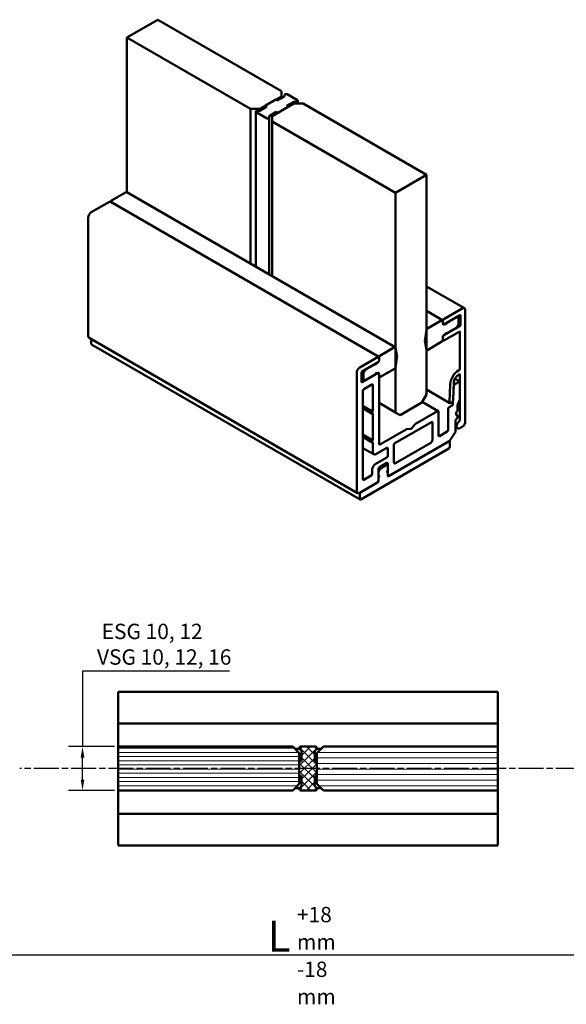
# Model space of a CAD drawing. Units: millimetres. Extents: x -327 to 402, y 38 to 262.
# Drawn here: x 152 to 277, y 38 to 262 of the extents above; entities that cross this region are included whole.
import ezdxf

# ---------------------------------------------------------------- set-up
doc = ezdxf.new("R2010")
doc.units = ezdxf.units.MM
doc.linetypes.add('CHAIN', pattern=[0.3543, 0.2362, -0.0295, 0.0591, -0.0295])
for name, color, linetype, lineweight in [('Break Line (ISO)', 7, 'Continuous', 50), ('Centerline (ISO)', 7, 'Continuous', 25), ('Dimension (ISO)', 7, 'Continuous', 25), ('Hatch (ISO)', 7, 'Continuous', 18), ('Symbol (ISO)', 7, 'Continuous', 25), ('Visible (ISO)', 7, 'Continuous', 50)]:
    doc.layers.add(name, color=color, linetype=linetype, lineweight=lineweight)
doc.styles.add('Note Text (DIN)', font='isocpeur.ttf')
doc.dimstyles.new('Default (DIN)', dxfattribs={"dimtxt": 3.5, "dimasz": 2.5, "dimexe": 3.175, "dimexo": 0.8, "dimgap": 0.8, "dimtad": 1, "dimrnd": 1e-08, "dimzin": 0, "dimtxsty": 'Note Text (DIN)', "dimcen": 0.09, "dimdle": 10, "dimclrd": 256, "dimclre": 256, "dimclrt": 256, "dimadec": 0, "dimazin": 0, "dimtfac": 1, "dimtmove": 0, "dimatfit": 3, "dimfxl": 1, "dimtolj": 1, "dimtzin": 0, "dimlwd": -1, "dimlwe": -1, "dimarcsym": 0})

# ---------------------------------------------------------------- blocks, each defined once
blk = doc.blocks.new('*D10')
at = {"layer": 'Defpoints', "color": 0, "transparency": 16777216}
for p in [(359.03, 62.33), (63.82, 59.06), (63.82, 49.06)]:
    blk.add_point(p, dxfattribs=at)
at = {"layer": 'Dimension (ISO)', "transparency": 16777216}
for p, q in [((359.03, 61.53), (359.03, 45.88)), ((63.82, 58.26), (63.82, 45.88)), ((356.53, 49.06), (66.32, 49.06))]:
    blk.add_line(p, q, dxfattribs=at)
for points in [[(66.32, 49.48), (66.32, 48.64), (63.82, 49.06)], [(356.53, 49.48), (356.53, 48.64), (359.03, 49.06)]]:
    blk.add_solid(points, dxfattribs=at)
at = {"layer": 'Dimension (ISO)', "transparency": 16777216, "insert": (208.92, 56.86), "char_height": 3.5, "attachment_point": 1, "style": 'Note Text (DIN)'}
blk.add_mtext('\\A1; \\fISOCPEUR|b0|i0;\\H7.0000;L', dxfattribs=at)
blk = doc.blocks.new('*D13')
at = {"layer": 'Defpoints', "color": 0, "transparency": 16777216}
for p in [(166.71, 96.56), (174.84, 96.56), (174.84, 86.56)]:
    blk.add_point(p, dxfattribs=at)
at = {"layer": 'Dimension (ISO)', "transparency": 16777216}
for p, q in [((200.21, 113.72), (166.71, 113.72)), ((166.71, 113.72), (166.71, 96.56)), ((174.04, 96.56), (163.54, 96.56)), ((166.71, 89.06), (166.71, 94.06)), ((174.04, 86.56), (163.54, 86.56))]:
    blk.add_line(p, q, dxfattribs=at)
for points in [[(166.3, 94.06), (167.13, 94.06), (166.71, 96.56)], [(166.3, 89.06), (167.13, 89.06), (166.71, 86.56)]]:
    blk.add_solid(points, dxfattribs=at)
at = {"layer": 'Dimension (ISO)', "transparency": 16777216, "insert": (170.01, 124.56), "char_height": 3.5, "attachment_point": 1, "style": 'Note Text (DIN)'}
blk.add_mtext('\\A1; \\fISOCPEUR|b0|i0;\\H3.5000;ESG 10, 12\\P\\fISOCPEUR|b0|i0;\\H3.5000;VSG 10, 12, 16', dxfattribs=at)

msp = doc.modelspace()

# ---------------------------------------------------------------- hatches: boundary and pattern name
at = {"layer": 'Hatch (ISO)', "lineweight": 18}
h = msp.add_hatch(dxfattribs=at)
h.set_pattern_fill('ANSI31', color=256, scale=7.62, angle=-45, style=0)
h.set_pattern_definition([(0, (0, 0), (0, 0.9525), [])])
h.paths.add_polyline_path([(174.836, 86.559), (174.836, 96.559), (214.64, 96.559), (216.14, 95.059), (216.14, 93.226), (216.14, 89.893), (216.14, 88.059), (214.64, 86.559)])
h = msp.add_hatch(dxfattribs=at)
h.set_pattern_fill('ANSI37', color=256, scale=10.16, style=0)
h.set_pattern_definition([(45, (0, 0), (-0.8980256, 0.8980256), []), (135, (0, 0), (-0.8980256, -0.8980256), [])])
edge = h.paths.add_edge_path()
edge.add_line((219.795, 96.559), (216.485, 96.559))
edge.add_ellipse((216.485, 96.209), major_axis=(-0.35, 0), ratio=1, start_angle=270, end_angle=405)
edge.add_line((216.237, 95.962), (216.64, 95.559))
edge.add_line((216.64, 95.559), (216.64, 93.226))
edge.add_line((216.64, 93.226), (216.14, 93.226))
edge.add_line((216.14, 93.226), (216.14, 89.893))
edge.add_line((216.14, 89.893), (216.64, 89.893))
edge.add_line((216.64, 89.893), (216.64, 87.559))
edge.add_line((216.64, 87.559), (216.237, 87.157))
edge.add_ellipse((216.485, 86.909), major_axis=(-0.247, -0.247), ratio=1, start_angle=270, end_angle=405)
edge.add_line((216.485, 86.559), (219.795, 86.559))
edge.add_ellipse((219.795, 86.909), major_axis=(0.35, 0), ratio=1, start_angle=270, end_angle=405)
edge.add_line((220.043, 87.157), (219.64, 87.559))
edge.add_line((219.64, 87.559), (219.64, 89.893))
edge.add_line((219.64, 89.893), (220.14, 89.893))
edge.add_line((220.14, 89.893), (220.14, 93.226))
edge.add_line((220.14, 93.226), (219.64, 93.226))
edge.add_line((219.64, 93.226), (219.64, 95.559))
edge.add_line((219.64, 95.559), (220.043, 95.962))
edge.add_ellipse((219.795, 96.209), major_axis=(0.247, 0.247), ratio=1, start_angle=270, end_angle=405)
h = msp.add_hatch(dxfattribs=at)
h.set_pattern_fill('ANSI31', color=256, scale=10.16, angle=-45, style=0)
h.set_pattern_definition([(0, (0, 0), (0, 1.27), [])])
h.paths.add_polyline_path([(261.41, 96.559), (261.41, 86.559), (221.64, 86.559), (220.14, 88.059), (220.14, 89.893), (220.14, 93.226), (220.14, 95.059), (221.64, 96.559)])

# ---------------------------------------------------------------- linework, layer by layer
at = {"layer": 'Break Line (ISO)'}
for p, q in [((176.844, 258.122), (183.915, 262.204)), ((176.844, 222.869), (176.844, 258.122)), ((245.132, 226.861), (238.061, 222.778)), ((245.132, 176.81), (245.132, 226.861)), ((173.308, 220.971), (176.632, 222.89)), ((238.061, 222.778), (238.061, 172.727)), ((168.712, 218.318), (172.884, 220.726)), ((168.005, 190.149), (168.005, 217.093)), ((253.263, 196.397), (249.091, 193.989)), ((253.971, 170.678), (253.971, 195.989)), ((248.667, 193.744), (245.344, 191.825)), ((248.879, 193.621), (248.879, 192.886)), ((248.879, 192.886), (248.879, 193.621)), ((251.973, 194.428), (249.091, 192.764)), ((249.763, 193.152), (252.698, 194.846)), ((252.353, 194.31), (252.123, 194.443)), ((252.415, 192.743), (252.415, 194.173)), ((252.91, 194.723), (252.91, 192.764)), ((245.136, 191.507), (244.805, 189.38)), ((249.091, 192.764), (249.41, 192.948)), ((249.091, 190.314), (251.973, 191.978)), ((249.091, 189.09), (252.556, 191.09)), ((252.698, 192.396), (249.763, 190.702)), ((252.123, 192.137), (252.353, 192.534)), ((252.768, 190.968), (252.768, 182.721)), ((168.712, 188.352), (168.712, 189.402)), ((244.805, 188.748), (245.136, 187.003)), ((245.344, 186.926), (248.667, 188.845)), ((248.879, 189.947), (248.879, 189.212)), ((248.879, 189.212), (248.879, 189.947)), ((249.41, 190.498), (249.091, 190.314)), ((237.848, 187.546), (234.525, 185.628)), ((238.387, 185.724), (238.057, 187.469)), ((234.101, 185.383), (229.929, 182.974)), ((234.101, 184.158), (231.219, 182.494)), ((233.783, 183.974), (234.101, 184.158)), ((234.313, 184.525), (234.313, 185.26)), ((234.313, 185.26), (234.313, 184.525)), ((238.057, 182.965), (238.387, 185.092)), ((229.222, 181.749), (229.222, 154.805)), ((230.495, 182.076), (233.429, 183.77)), ((231.069, 182.336), (230.84, 181.939)), ((234.525, 180.729), (237.848, 182.647)), ((252.556, 182.354), (252.435, 182.283)), ((230.282, 179.749), (230.282, 181.709)), ((233.429, 181.321), (230.495, 179.626)), ((230.777, 181.73), (230.777, 180.299)), ((230.84, 180.162), (231.069, 180.03)), ((231.219, 180.045), (234.101, 181.709)), ((234.101, 181.709), (233.783, 181.525)), ((234.313, 165.664), (234.313, 181.586)), ((234.313, 181.586), (234.313, 180.851)), ((251.213, 175.594), (251.375, 179.527)), ((252.556, 179.708), (251.556, 179.131)), ((252.435, 181.304), (252.556, 181.374)), ((252.768, 181.251), (252.768, 171.032)), ((252.768, 175.814), (252.768, 179.586)), ((230.636, 157.499), (230.636, 177.667)), ((230.848, 178.034), (232.687, 179.096)), ((232.899, 178.973), (232.899, 172.931)), ((250.528, 179.086), (250.365, 175.152)), ((251.344, 178.775), (251.174, 174.652)), ((244.071, 174.972), (245.132, 176.81)), ((252.231, 174.363), (252.74, 175.675)), ((239.121, 172.115), (244.071, 174.972)), ((247.677, 172.972), (242.663, 170.077)), ((247.889, 167.461), (247.889, 172.85)), ((250.081, 173.544), (250.081, 168.726)), ((250.962, 174.297), (250.294, 173.911)), ((252.203, 173.135), (252.203, 174.224)), ((232.899, 172.441), (232.899, 166.399)), ((237.919, 165.705), (246.263, 170.523)), ((238.061, 172.727), (239.121, 172.115)), ((251.778, 168.359), (251.778, 170.849)), ((251.92, 172.156), (251.92, 172.645)), ((252.203, 171.584), (252.203, 171.992)), ((240.53, 168.845), (234.666, 165.46)), ((241.515, 168.963), (240.611, 168.874)), ((242.581, 170.011), (241.677, 169.057)), ((246.475, 170.4), (246.475, 166.399)), ((249.869, 168.359), (248.102, 167.338)), ((252.698, 169.126), (253.263, 169.453)), ((250.223, 166.113), (236.505, 158.193)), ((236.646, 158.275), (250.294, 166.154)), ((250.421, 166.277), (251.694, 168.114)), ((230.141, 152.886), (250.223, 164.48)), ((232.899, 165.909), (232.899, 163.623)), ((233.606, 163.215), (236.081, 164.644)), ((236.293, 164.521), (236.293, 162.807)), ((237.707, 161.337), (237.707, 165.338)), ((246.122, 165.787), (238.061, 161.133)), ((250.435, 164.848), (250.435, 165.991)), ((236.081, 162.439), (233.464, 160.929)), ((232.757, 159.704), (232.757, 158.724)), ((234.172, 158.275), (234.172, 159.867)), ((234.463, 159.8), (234.234, 159.403)), ((234.384, 160.235), (236.081, 161.214)), ((235.851, 160.674), (234.613, 159.959)), ((236.231, 160.556), (236.001, 160.689)), ((236.293, 161.092), (236.293, 159.5)), ((236.293, 158.316), (236.293, 160.419)), ((232.545, 158.357), (230.848, 157.377)), ((234.172, 159.194), (234.172, 157.091)), ((234.172, 157.254), (234.172, 157.867)), ((236.293, 159.092), (236.293, 158.479)), ((229.929, 154.397), (233.818, 156.642)), ((233.959, 156.724), (230.141, 154.519)), ((229.929, 154.152), (229.929, 153.009)), ((174.836, 109.059), (174.836, 108.059)), ((174.836, 102.159), (174.836, 108.059)), ((261.41, 108.059), (261.41, 109.059)), ((261.41, 108.059), (261.41, 102.159)), ((174.836, 102.159), (174.836, 101.859)), ((174.836, 101.859), (174.836, 101.559)), ((174.836, 96.859), (174.836, 101.559)), ((261.41, 101.859), (261.41, 102.159)), ((261.41, 101.559), (261.41, 101.859)), ((261.41, 101.559), (261.41, 96.859)), ((174.836, 96.859), (174.836, 96.565)), ((174.836, 96.559), (174.836, 96.565)), ((174.836, 86.559), (174.836, 96.559)), ((261.41, 96.565), (261.41, 96.859)), ((261.41, 96.565), (261.41, 96.559)), ((261.41, 96.559), (261.41, 86.559)), ((174.836, 86.554), (174.836, 86.559)), ((174.836, 86.554), (174.836, 86.259)), ((174.836, 81.559), (174.836, 86.259)), ((261.41, 86.559), (261.41, 86.554)), ((261.41, 86.259), (261.41, 86.554)), ((261.41, 86.259), (261.41, 81.559)), ((174.836, 81.559), (174.836, 81.259)), ((174.836, 81.259), (174.836, 80.959)), ((174.836, 75.059), (174.836, 80.959)), ((261.41, 81.259), (261.41, 81.559)), ((261.41, 80.959), (261.41, 81.259)), ((261.41, 80.959), (261.41, 75.059)), ((174.836, 75.059), (174.836, 74.059)), ((261.41, 74.059), (261.41, 75.059))]:
    msp.add_line(p, q, dxfattribs=at)
for centre, major_axis, start_param, end_param in [((176.632, 222.645), (0.15, 0.26), 0, 0.7853982), ((172.884, 220.481), (0.15, 0.26), 0, 0.7853982), ((173.308, 220.726), (0.15, 0.26), 0.7853982, 1.9978749), ((168.712, 217.501), (0.5, 0.866), 0.7853982, 2.3561945), ((253.263, 195.581), (0.5, 0.866), 5.4977871, 7.0685835), ((248.667, 193.499), (0.15, 0.26), 5.4977871, 7.0685835), ((249.091, 193.744), (-0.15, -0.26), 3.9269908, 5.4977871), ((249.586, 193.05), (-0.125, -0.217), 5.4977871, 8.6393798), ((251.973, 194.183), (0.15, 0.26), 0, 0.7853982), ((252.203, 194.05), (0.15, 0.26), 5.4977871, 6.2831853), ((252.698, 194.601), (0.15, 0.26), 5.4977871, 7.0685835), ((245.344, 191.58), (-0.15, -0.26), 3.9269908, 5.3029638), ((249.091, 193.009), (-0.15, -0.26), 5.4977871, 7.0685835), ((249.091, 193.009), (-0.15, -0.26), 5.4977871, 7.0685835), ((249.586, 190.6), (0.125, 0.217), 5.4977871, 8.6393798), ((251.973, 192.223), (0.15, 0.26), 3.9269908, 4.712389), ((252.203, 192.62), (0.15, 0.26), 4.712389, 5.4977871), ((252.556, 190.845), (0.15, 0.26), 5.4977871, 7.0685835), ((252.698, 192.641), (-0.15, -0.26), 0.7853982, 2.3561945), ((168.712, 190.557), (-0.5, -0.866), 5.4977871, 6.2831853), ((246.192, 189.865), (-1, -1.732), 5.3029638, 5.6926105), ((248.667, 189.09), (0.15, 0.26), 3.9269908, 5.4977871), ((249.091, 190.069), (-0.15, -0.26), 3.9269908, 5.4977871), ((249.091, 190.069), (0.15, 0.26), 0.7853982, 2.3561945), ((249.091, 189.335), (-0.15, -0.26), 5.4977871, 7.0685835), ((168.924, 188.475), (-0.15, -0.26), 5.4977871, 6.2831853), ((237.848, 187.302), (0.15, 0.26), 5.6926105, 7.0685835), ((245.344, 187.171), (-0.15, -0.26), 5.6926105, 7.0685835), ((234.101, 185.138), (0.15, 0.26), 5.4977871, 7.0685835), ((234.101, 184.403), (0.15, 0.26), 3.9269908, 5.4977871), ((234.101, 184.403), (-0.15, -0.26), 0.7853982, 2.3561945), ((234.525, 185.383), (-0.15, -0.26), 3.9269908, 5.4977871), ((237, 184.607), (1, 1.732), 5.3029638, 5.6926105), ((229.929, 182.158), (-0.5, -0.866), 3.9269908, 5.4977871), ((230.495, 181.831), (0.15, 0.26), 0.7853982, 2.3561945), ((230.99, 181.852), (-0.15, -0.26), 4.712389, 5.4977871), ((231.219, 182.249), (-0.15, -0.26), 3.9269908, 4.712389), ((233.606, 183.872), (-0.125, -0.217), 5.4977871, 8.6393798), ((234.101, 181.464), (0.15, 0.26), 5.4977871, 7.0685835), ((234.101, 181.464), (0.15, 0.26), 5.4977871, 7.0685835), ((237.848, 182.892), (0.15, 0.26), 3.9269908, 5.3029638), ((252.435, 180.079), (-1.35, -2.338), 3.9269908, 5.4489179), ((252.556, 182.599), (-0.15, -0.26), 0.7853982, 2.3561945), ((230.495, 179.871), (-0.15, -0.26), 5.4977871, 7.0685835), ((230.99, 180.422), (-0.15, -0.26), 5.4977871, 6.2831853), ((231.219, 180.29), (-0.15, -0.26), 0, 0.7853982), ((233.606, 181.423), (0.125, 0.217), 5.4977871, 8.6393798), ((234.525, 180.974), (-0.15, -0.26), 5.4977871, 7.0685835), ((252.435, 180.079), (0.75, 1.299), 0.7853982, 2.3073253), ((252.556, 181.129), (0.15, 0.26), 5.4977871, 7.0685835), ((252.556, 179.463), (0.15, 0.26), 5.4977871, 7.0685835), ((230.848, 177.789), (0.15, 0.26), 0.7853982, 2.3561945), ((232.687, 178.851), (0.15, 0.26), 5.4977871, 7.0685835), ((251.556, 178.886), (-0.15, -0.26), 3.9269908, 5.4489179), ((250.789, 175.373), (-0.3, -0.52), 5.4489179, 8.5905106), ((252.556, 175.691), (0.15, 0.26), 4.9741884, 5.4977871), ((232.899, 172.686), (-0.15, -0.26), 3.9269908, 7.0685835), ((247.677, 172.727), (0.15, 0.26), 5.4977871, 7.0685835), ((250.294, 173.666), (-0.15, -0.26), 3.9269908, 5.4977871), ((250.962, 174.542), (-0.15, -0.26), 0.7853982, 2.3073253), ((252.061, 172.727), (0.1, 0.173), 0.7853982, 2.3561945), ((252.061, 173.054), (0.1, 0.173), 3.9269908, 5.4977871), ((252.415, 174.347), (0.15, 0.26), 1.8325957, 2.3561945), ((246.263, 170.278), (0.15, 0.26), 5.4977871, 7.0685835), ((251.99, 170.972), (0.15, 0.26), 0.7845629, 2.3561942), ((252.061, 172.237), (-0.1, -0.173), 5.4977871, 7.0685835), ((252.698, 169.943), (-0.5, -0.866), 4.0814504, 7.0685835), ((251.991, 171.461), (0.15, 0.26), 3.9269908, 5.4977871), ((252.061, 171.911), (0.1, 0.173), 5.4977871, 7.0685835), ((252.556, 170.91), (-0.15, -0.26), 0.9398578, 2.3561945), ((253.263, 170.269), (0.5, 0.866), 3.9269908, 5.4977871), ((240.53, 168.6), (-0.15, -0.26), 3.5342917, 3.9269908), ((241.596, 169.236), (-0.15, -0.26), 0.3926991, 1.1780972), ((242.663, 169.832), (-0.15, -0.26), 3.9269908, 4.3196899), ((249.869, 168.604), (-0.15, -0.26), 0.7853982, 2.3561945), ((251.566, 168.236), (0.15, 0.26), 4.5704919, 5.4977871), ((232.899, 166.154), (-0.15, -0.26), 3.9269908, 7.0685835), ((246.122, 166.195), (-0.25, -0.433), 0.7853982, 2.3561945), ((248.102, 167.583), (-0.15, -0.26), 5.4977871, 7.0685835), ((250.223, 165.868), (0.15, 0.26), 5.4977871, 7.0685835), ((250.294, 166.399), (0.15, 0.26), 3.9269908, 4.5704919), ((234.666, 165.868), (-0.25, -0.433), 5.4977871, 7.0685835), ((236.081, 164.399), (0.15, 0.26), 5.4977871, 7.0685835), ((237.919, 165.46), (0.15, 0.26), 0.7853982, 2.3561945), ((250.223, 164.725), (0.15, 0.26), 3.9269908, 5.4977871), ((233.606, 164.031), (-0.5, -0.866), 5.4977871, 7.0685835), ((236.081, 162.684), (-0.15, -0.26), 0.7853982, 2.3561945), ((233.464, 160.112), (-0.5, -0.866), 3.9269908, 5.4977871), ((234.384, 159.99), (0.15, 0.26), 0.7853982, 2.3561945), ((234.384, 159.317), (-0.15, -0.26), 4.712389, 5.4977871), ((234.613, 159.714), (-0.15, -0.26), 3.9269908, 4.712389), ((235.851, 160.429), (0.15, 0.26), 0, 0.7853982), ((236.081, 160.969), (0.15, 0.26), 5.4977871, 7.0685835), ((236.293, 159.296), (-0.125, -0.217), 3.9269908, 7.0685835), ((236.081, 160.296), (0.15, 0.26), 5.4977871, 6.2831853), ((238.061, 161.541), (-0.25, -0.433), 5.4977871, 7.0685835), ((230.848, 157.622), (-0.15, -0.26), 5.4977871, 7.0685835), ((232.545, 158.602), (-0.15, -0.26), 0.7853982, 2.3561945), ((233.818, 157.05), (0.25, 0.433), 3.9269908, 5.4977871), ((233.959, 156.969), (-0.15, -0.26), 0.7853982, 2.3561945), ((234.172, 158.071), (0.125, 0.217), 3.9269908, 7.0685835), ((236.646, 158.683), (-0.25, -0.433), 5.4977871, 7.0685835), ((236.505, 158.438), (-0.15, -0.26), 5.4977871, 7.0685835), ((229.929, 155.213), (-0.5, -0.866), 5.4977871, 7.0685835), ((230.141, 154.274), (-0.15, -0.26), 3.9269908, 5.4977871), ((230.141, 153.131), (-0.15, -0.26), 5.4977871, 7.0685835)]:
    msp.add_ellipse(centre, major_axis=major_axis, ratio=0.5773503, start_param=start_param, end_param=end_param, dxfattribs=at)
at = {"layer": 'Centerline (ISO)', "linetype": 'CHAIN', "ltscale": 23.990969}
msp.add_line((280.306, 91.559), (152.426, 91.559), dxfattribs=at)
at = {"layer": 'Visible (ISO)'}
for p, q in [((212.061, 245.954), (183.915, 262.204)), ((176.844, 258.122), (204.99, 241.872)), ((207.111, 241.872), (212.061, 244.73)), ((212.768, 244.73), (211.118, 243.777)), ((212.061, 244.73), (212.061, 245.954)), ((212.061, 244.73), (212.061, 244.321)), ((212.768, 245.058), (212.768, 244.73)), ((215.706, 243.85), (213.365, 245.201)), ((208.761, 242.416), (207.111, 241.464)), ((210.764, 243.981), (208.407, 242.62)), ((208.407, 242.62), (208.761, 242.416)), ((208.407, 242.212), (208.407, 242.62)), ((214.889, 243.097), (209.939, 240.239)), ((211.118, 243.777), (210.764, 243.981)), ((211.236, 240.987), (213.593, 242.348)), ((213.239, 242.552), (214.889, 243.505)), ((213.593, 242.348), (213.239, 242.552)), ((214.889, 243.505), (215.458, 243.505)), ((214.889, 243.097), (214.889, 243.505)), ((217.01, 243.097), (214.889, 243.097)), ((215.808, 243.097), (215.808, 243.707)), ((245.132, 226.861), (217.01, 243.097)), ((204.99, 241.872), (207.111, 241.872)), ((204.99, 241.872), (204.99, 206.619)), ((206.192, 205.925), (206.192, 241.262)), ((206.294, 241.119), (208.635, 239.767)), ((207.111, 241.464), (206.542, 241.464)), ((207.111, 241.464), (207.111, 241.872)), ((209.232, 240.239), (210.882, 241.191)), ((209.232, 239.91), (209.232, 240.239)), ((209.939, 240.239), (209.939, 239.014)), ((210.882, 241.191), (211.236, 240.987)), ((210.882, 240.783), (210.882, 241.191)), ((209.232, 204.17), (209.232, 239.91)), ((209.939, 239.014), (238.061, 222.778)), ((209.939, 203.761), (209.939, 239.014)), ((176.782, 222.905), (237.998, 187.561)), ((173.034, 220.741), (234.251, 185.398)), ((253.763, 196.447), (245.132, 201.43)), ((248.817, 193.759), (245.132, 195.886)), ((252.123, 194.443), (252.061, 194.479)), ((168.212, 189.691), (229.429, 154.347)), ((248.941, 189.075), (248.866, 189.118)), ((229.991, 152.871), (168.774, 188.215)), ((245.194, 186.911), (245.132, 186.947)), ((230.282, 180.484), (230.84, 180.162)), ((234.313, 180.75), (234.375, 180.714)), ((251.604, 180.36), (252.706, 179.723)), ((250.489, 174.853), (245.132, 177.946)), ((244.15, 175.11), (247.827, 172.987)), ((230.636, 174.238), (232.899, 172.931)), ((230.636, 173.646), (232.749, 172.426)), ((238.061, 172.727), (234.313, 174.891)), ((251.92, 172.223), (252.161, 172.084)), ((252.198, 169.077), (251.778, 169.319)), ((230.636, 167.706), (232.899, 166.399)), ((230.636, 167.114), (232.749, 165.894)), ((250.373, 166.128), (250.31, 166.165)), ((230.636, 164.591), (233.106, 163.165)), ((236.001, 160.689), (235.586, 160.929)), ((236.293, 158.31), (236.396, 158.25)), ((261.41, 109.059), (174.836, 109.059)), ((261.41, 101.859), (174.836, 101.859)), ((261.41, 101.859), (174.836, 101.859)), ((214.64, 96.559), (174.836, 96.559)), ((216.14, 95.059), (214.64, 96.559)), ((219.795, 96.559), (216.485, 96.559)), ((221.64, 96.559), (220.14, 95.059)), ((261.41, 96.559), (221.64, 96.559)), ((216.169, 96.059), (215.14, 96.059)), ((216.14, 88.059), (216.14, 95.059)), ((216.237, 95.962), (216.64, 95.559)), ((216.64, 95.559), (216.64, 93.226)), ((219.64, 95.559), (220.043, 95.962)), ((219.64, 93.226), (219.64, 95.559)), ((221.14, 96.059), (220.111, 96.059)), ((220.14, 95.059), (220.14, 88.059)), ((216.64, 93.226), (216.14, 93.226)), ((216.14, 93.226), (216.14, 89.893)), ((220.14, 93.226), (219.64, 93.226)), ((220.14, 89.893), (220.14, 93.226)), ((216.14, 89.893), (216.64, 89.893)), ((216.64, 89.893), (216.64, 87.559)), ((219.64, 87.559), (219.64, 89.893)), ((219.64, 89.893), (220.14, 89.893)), ((214.64, 86.559), (216.14, 88.059)), ((216.64, 87.559), (216.237, 87.157)), ((220.043, 87.157), (219.64, 87.559)), ((220.14, 88.059), (221.64, 86.559)), ((174.836, 86.559), (214.64, 86.559)), ((215.14, 87.059), (216.169, 87.059)), ((216.485, 86.559), (219.795, 86.559)), ((220.111, 87.059), (221.14, 87.059)), ((221.64, 86.559), (261.41, 86.559)), ((174.836, 81.259), (261.41, 81.259)), ((174.836, 81.259), (261.41, 81.259)), ((174.836, 74.059), (261.41, 74.059))]:
    msp.add_line(p, q, dxfattribs=at)
for centre, start, end in [((216.485, 96.209), 90, 225), ((219.795, 96.209), 315, 90), ((216.485, 86.909), 135, 270), ((219.795, 86.909), 270, 45)]:
    msp.add_arc(centre, 0.35, start, end, dxfattribs=at)
for centre, major_axis, start_param, end_param in [((213.118, 245.058), (-0.35, 0), 3.9269908, 6.2831853), ((215.458, 243.707), (0.35, 0), 4.712389, 7.0685835), ((206.542, 241.262), (-0.35, 0), 4.712389, 7.0685835), ((208.882, 239.91), (0.35, 0), 3.9269908, 6.2831853)]:
    msp.add_ellipse(centre, major_axis=major_axis, ratio=0.5773503, start_param=start_param, end_param=end_param, dxfattribs=at)

# ---------------------------------------------------------------- texts
at = {"layer": 'Symbol (ISO)', "insert": (215.597, 60.037), "char_height": 3.5, "width": 15.04545, "attachment_point": 1, "line_spacing_factor": 1.068348, "style": 'Note Text (DIN)'}
msp.add_mtext('\\fISOCPEUR|b0|i0;+18 mm\\P\\fISOCPEUR|b0|i0;-18 mm', dxfattribs=at)

# ---------------------------------------------------------------- dimensions: what is measured, and where the dimension line sits
at = {"layer": 'Dimension (ISO)'}
for base, p1, p2, angle, text, override, picture, middle in [((166.713, 96.559), (174.836, 86.559), (174.836, 96.559), 270, ' \\fISOCPEUR|b0|i0;\\H3.5000;ESG 10, 12\\P\\fISOCPEUR|b0|i0;\\H3.5000;VSG 10, 12, 16', {"dimgap": 0.8, "dimtih": 1, "dimtoh": 1, "dimdec": 2, "dimtol": 0, "dimlim": 0, "dimtp": 0, "dimtm": 0, "dimtdec": 2, "dimtofl": 0, "dimtmove": 1, "dimatfit": 2, "dimtvp": -0.25}, '*D13', (167.1, 113.723)), ((63.821, 49.059), (359.032, 62.329), (63.821, 59.059), 180, ' \\fISOCPEUR|b0|i0;\\H7.0000;L', {"dimgap": 0.8, "dimdec": 2, "dimtol": 0, "dimlim": 0, "dimtp": 0, "dimtm": 0, "dimtdec": 2, "dimtofl": 0, "dimatfit": 1}, '*D10', (212.073, 49.059))]:
    dim = msp.add_linear_dim(base=base, p1=p1, p2=p2, angle=angle, text=text, dimstyle='Default (DIN)', override=override, dxfattribs=at)
    dim.commit()
    dim.dimension.update_dxf_attribs({"geometry": picture, "text_midpoint": middle, "dimtype": 160})

doc.saveas('drawing.dxf')
